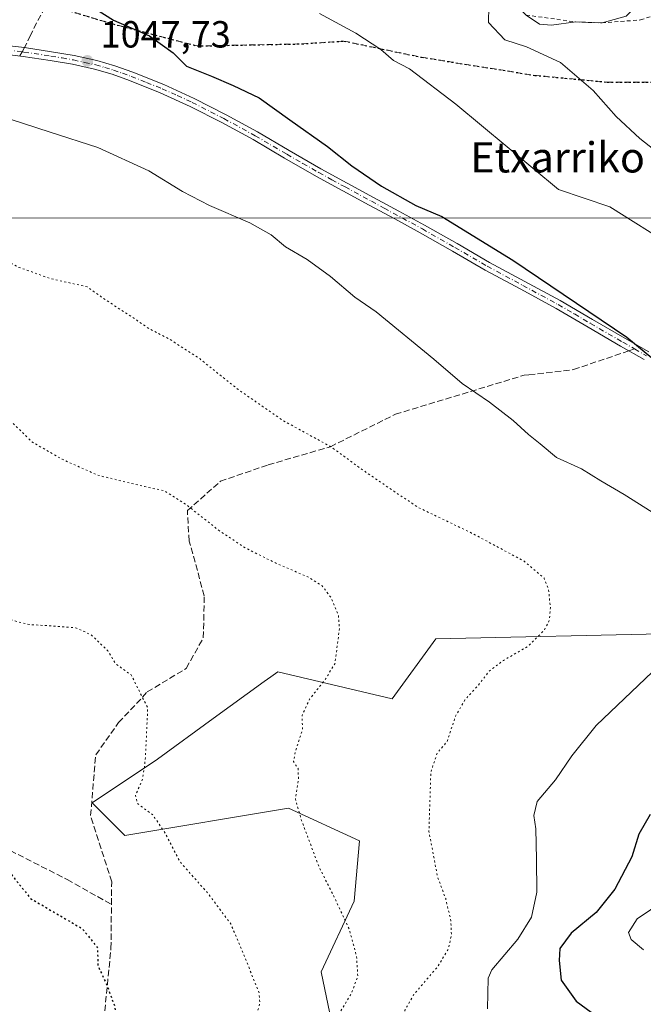
# Model space of a CAD drawing. Units: metres. Extents: x 576568 to 580016, y 4745042 to 4747404.
# Drawn here: x 576882 to 577048, y 4746580 to 4746841 of the extents above; entities that cross this region are included whole.
import ezdxf
from ezdxf.enums import TextEntityAlignment as Align

# ---------------------------------------------------------------- set-up
doc = ezdxf.new("R2010")
doc.units = ezdxf.units.M
doc.header["$MEASUREMENT"] = 0
for name, pattern in [('DGN Style 2', [1.6480167562047852, 0.988810053722871, -0.6592067024819142]), ('DGN Style 3', [2.307223458686699, 1.648016756204785, -0.6592067024819142]), ('DGN Style 4', [2.6384748266838614, 1.318413404963828, -0.6592067024819142, 0.001648016756204785, -0.6592067024819142]), ('DGN Style 5', [1.1536117293433497, 0.4944050268614355, -0.6592067024819142])]:
    doc.linetypes.add(name, pattern=pattern)
for name, color, linetype, lineweight in [('Arbolado forestal CxS', 92, 'Continuous', 0), ('Curva de nivel maestra', 30, 'Continuous', 30), ('Curva de nivel maestra depresión', 30, 'DGN Style 5', 30), ('Curva de nivel normal', 30, 'Continuous', 0), ('Curva de nivel normal depresión', 30, 'DGN Style 5', 0), ('Escarpado lineal', 30, 'DGN Style 2', 0), ('Pastizal CxS', 92, 'Continuous', 0), ('Pista no pavimentada Cxs', 111, 'Continuous', 0), ('Pista no pavimentada eje', 91, 'DGN Style 4', 0), ('Prado CxS', 92, 'Continuous', 0), ('Punto de cota en terreno', 7, 'Continuous', 0), ('Roquedo CxS', 135, 'Continuous', 0), ('Ruta', 7, 'DGN Style 5', 30), ('Rótulo de punto de cota en terreno', 7, 'Continuous', 0), ('Senda', 7, 'DGN Style 3', 0), ('Senda no paivmentada conexión', 7, 'DGN Style 3', 0), ('Texto cartográfico', 7, 'Continuous', 0)]:
    doc.layers.add(name, color=color, linetype=linetype, lineweight=lineweight)
doc.styles.add('Style-Arial', font='txt')

# ---------------------------------------------------------------- blocks, each defined once
blk = doc.blocks.new('*U13')
at = {"layer": 'Arbolado forestal CxS', "color": 92, "linetype": 'Continuous', "lineweight": 0}
blk.add_polyline3d([(576969.5982999997, 4746553.935699999, 1035.1878), (576962.3733000001, 4746588.6215, 1032.720300000001), (576971.0450999998, 4746607.409399999, 1035.447), (576972.4907000001, 4746623.307600001, 1036.6875), (576953.7028999999, 4746631.978800001, 1034.264299999996), (576910.3457000004, 4746624.753500001, 1028.646500000003), (576901.6754999999, 4746633.4255, 1027.687300000005), (576919.0181, 4746644.9871, 1030.121700000003), (576933.7522999998, 4746655.702099999, 1031.729399999997), (576947.2137000002, 4746665.4913, 1033.040500000003), (576948.9707000004, 4746666.769200001, 1033.179600000003), (576950.8135000002, 4746668.109300001, 1033.301999999996), (576981.1621000003, 4746660.882900001, 1037.082500000004), (576992.7244999995, 4746676.780300001, 1037.119200000001), (577056.3126999997, 4746678.224099999, 1043.659599999999)], dxfattribs=at)
blk = doc.blocks.new('5PATER')
at = {"layer": 'Prado CxS', "linetype": 'Continuous', "lineweight": 0}
h = blk.add_hatch(color=51, dxfattribs=at)
edge = h.paths.add_edge_path()
edge.add_ellipse((0, 0), major_axis=(-0.1095731443231308, -0.1110710700762829), ratio=0.9994222409660322, start_angle=0, end_angle=360)

msp = doc.modelspace()

# ---------------------------------------------------------------- linework, layer by layer
at = {"layer": 'Arbolado forestal CxS', "color": 92, "linetype": 'Continuous', "lineweight": 0}
msp.add_polyline3d([(576969.5982999997, 4746553.935699999, 1035.1878), (576962.3733000001, 4746588.6215, 1032.720300000001), (576971.0450999998, 4746607.409399999, 1035.447), (576972.4907000001, 4746623.307600001, 1036.6875), (576953.7028999999, 4746631.978800001, 1034.264299999996), (576910.3457000004, 4746624.753500001, 1028.646500000003), (576901.6754999999, 4746633.4255, 1027.687300000005), (576919.0181, 4746644.9871, 1030.121700000003), (576933.7522999998, 4746655.702099999, 1031.729399999997), (576947.2137000002, 4746665.4913, 1033.040500000003), (576948.9707000004, 4746666.769200001, 1033.179600000003), (576950.8135000002, 4746668.109300001, 1033.301999999996), (576981.1621000003, 4746660.882900001, 1037.082500000004), (576992.7244999995, 4746676.780300001, 1037.119200000001), (577056.3126999997, 4746678.224099999, 1043.659599999999)], dxfattribs=at)
at = {"layer": 'Curva de nivel maestra', "color": 30, "linetype": 'Continuous', "lineweight": 30, "elevation": 1050, "flags": 128}
for points in [[(576902.5999999996, 4746843.620100001), (576907.3399999999, 4746840.5701), (576916.8700000001, 4746836.450099999), (576923.1500000004, 4746831.960100001), (576926.6699999999, 4746828.390100001), (576933.2800000003, 4746825.770099999), (576939.0700000003, 4746823.2501), (576945.9299999997, 4746820.0101), (576953.9900000002, 4746814.1801), (576964.0099999999, 4746807.130100001), (576970.4500000002, 4746802.040100001), (576978.2800000003, 4746796.620100001), (576987.4299999997, 4746791.5101), (576994.29, 4746788.5801), (577013.1100000005, 4746777.0701), (577043.2800000003, 4746756.6501), (577052.4400000004, 4746749.0801)], [(577049.4600000001, 4746630.270099999), (577046.4500000002, 4746625.110099999), (577044.5499999998, 4746619.0601), (577040.1100000005, 4746610.520099999), (577035.1299999999, 4746604.380100001), (577028.5499999998, 4746598.860099999), (577025.5599999996, 4746594.8101), (577025.3899999997, 4746591.6601), (577025.9000000004, 4746586.4801), (577029.8499999996, 4746580.9001), (577035.1299999999, 4746577.020099999)]]:
    msp.add_lwpolyline(points, dxfattribs=at)
at = {"layer": 'Curva de nivel maestra depresión', "color": 30, "linetype": 'DGN Style 5', "lineweight": 30, "elevation": 1025, "flags": 128}
msp.add_lwpolyline([(576899.8799999999, 4746354.450099999), (576888.8899999997, 4746344.9301), (576879.2100000001, 4746337.770099999), (576871.2100000001, 4746334.6601), (576855.54, 4746331.460100001), (576843.6200000001, 4746331.0001), (576832.2300000004, 4746334.0101), (576819.0599999996, 4746340.470100001), (576804.6200000001, 4746347.940099999), (576788.5899999999, 4746359.460100001), (576768.6299999999, 4746376.1801), (576753.5, 4746387.1601), (576744.6500000004, 4746395.780099999), (576740.6500000004, 4746402.880100001), (576736.3799999999, 4746410.840100001), (576732.8899999997, 4746418.880100001), (576731.2000000002, 4746426.1801), (576729.8799999999, 4746436.520099999), (576727.29, 4746451.270099999), (576726.0999999996, 4746459.350099999), (576724.7100000001, 4746466.450099999), (576724.4400000004, 4746473.350099999), (576723.1399999997, 4746480.120100001), (576722.4199999999, 4746488.120100001), (576721.3099999996, 4746492.640100001), (576719.54, 4746496.210100001), (576719.5499999998, 4746499.100099999), (576721.0700000003, 4746504.1501), (576722.9000000004, 4746511.7501), (576727.0599999996, 4746522.5601), (576728.79, 4746528.960100001), (576729.8600000005, 4746533.140100001), (576730.5599999996, 4746538.7601), (576730.0999999996, 4746542.670100001), (576728.4800000004, 4746547.200099999), (576728.4299999997, 4746553.860099999), (576727.0599999996, 4746559.200099999), (576726.4299999997, 4746565.9001), (576727.75, 4746572.0001), (576727.9600000001, 4746581.380100001), (576726.8399999999, 4746586.800100001), (576725.2800000003, 4746590.100099999), (576722.7800000003, 4746598.450099999), (576721.8700000001, 4746605.950099999), (576723.2699999996, 4746612.020099999), (576725.1299999999, 4746615.8301), (576725.8700000001, 4746618.4301), (576726.0700000003, 4746620.520099999), (576727.6299999999, 4746622.520099999), (576727.4199999999, 4746624.470100001), (576724.4800000004, 4746626.520099999), (576722.7300000004, 4746629.630100001), (576720.9400000004, 4746632.7301), (576722.3600000005, 4746635.9901), (576722.2599999999, 4746637.470100001), (576719.1500000004, 4746638.780099999), (576713.2800000003, 4746638.9901), (576709.9199999999, 4746638.350099999), (576709.25, 4746638.780099999), (576708.6799999997, 4746639.780099999), (576703.8099999996, 4746638.4301), (576699.5199999996, 4746637.470100001), (576698.1399999997, 4746636.030099999), (576698.7199999997, 4746634.790100001), (576698.1399999997, 4746633.7601), (576691.5999999996, 4746629.190099999), (576687.3600000005, 4746625.7401), (576680.7100000001, 4746619.7501), (576676.7199999997, 4746613.530099999), (576673.9000000004, 4746609.7401), (576663.7599999999, 4746604.860099999), (576652.0499999998, 4746601.370100001), (576641.8099999996, 4746598.270099999), (576634.6699999999, 4746597.960100001), (576628.2199999997, 4746599.5001), (576625.8799999999, 4746600.5001), (576625.1100000005, 4746601.7301), (576625.3099999996, 4746603.9101), (576627.5, 4746607.9901), (576627.7800000003, 4746610.860099999), (576626.4500000002, 4746614.520099999), (576627.5499999998, 4746618.520099999), (576627.6299999999, 4746622.6601), (576628.3099999996, 4746627.0701), (576628.2400000002, 4746630.6601), (576629.6299999999, 4746634.6801), (576630.54, 4746639.4901), (576632.7800000003, 4746644.120100001), (576632.7400000002, 4746647.7401), (576631.9100000003, 4746653.1801), (576628.9299999997, 4746658.3301), (576628.4199999999, 4746662.520099999), (576626.25, 4746666.190099999), (576624.8600000005, 4746668.690099999), (576623.2800000003, 4746671.190099999), (576623.5599999996, 4746672.840100001), (576627.3899999997, 4746675.5001), (576636.7100000001, 4746678.6501), (576655.25, 4746680.860099999), (576668.1100000005, 4746679.5601), (576672.79, 4746677.1501), (576674.4299999997, 4746675.050100001), (576681.4600000001, 4746664.6601), (576684.1200000001, 4746663.700099999), (576687.5199999996, 4746661.540100001), (576689.4699999997, 4746658.360099999), (576689.6200000001, 4746656.2401), (576694.3099999996, 4746654.7401), (576697.2999999998, 4746652.690099999), (576697.4900000002, 4746650.700099999), (576698.3300000001, 4746649.420100001), (576700.7100000001, 4746647.840100001), (576702.4400000004, 4746646.520099999), (576706.0800000001, 4746645.540100001), (576710.6200000001, 4746645.7301), (576713.6100000005, 4746646.350099999), (576715.5599999996, 4746646.210100001), (576719.3099999996, 4746647.3301), (576723.4500000002, 4746647.1501), (576726.0300000003, 4746647.440099999), (576728.4600000001, 4746649.290100001), (576727.5, 4746649.9001), (576729.9199999999, 4746651.9801), (576731.3600000005, 4746650.2501), (576733.5, 4746650.200099999), (576734.4600000001, 4746652.940099999), (576736.79, 4746656.300100001), (576740.3700000001, 4746658.7501), (576745.9299999997, 4746659.5001), (576752.3600000005, 4746660.5101), (576758.9199999999, 4746660.6801), (576762.29, 4746659.790100001), (576766.6100000005, 4746658.2601), (576766.3799999999, 4746656.7601), (576767.7400000002, 4746656.130100001), (576768.7999999998, 4746656.7601), (576769.0999999996, 4746658.290100001), (576770.6799999997, 4746659.200099999), (576775.6799999997, 4746660.600099999), (576781.4100000003, 4746662.780099999), (576785.6100000005, 4746662.090100001), (576790.1900000004, 4746660.1501), (576793.4800000004, 4746655.2601), (576796.1799999997, 4746653.870100001), (576799.8899999997, 4746654.920100001), (576804.2199999997, 4746655.2301), (576809.2199999997, 4746654.600099999), (576812.2199999997, 4746653.640100001), (576816.5599999996, 4746653.590100001), (576824.0599999996, 4746654.3201), (576832.7100000001, 4746654.0601), (576840.4800000004, 4746654.950099999), (576846.4000000004, 4746654.4301), (576849.8300000001, 4746652.9101), (576852.1900000004, 4746650.4801), (576853.4600000001, 4746647.6601), (576855.54, 4746644.790100001), (576856, 4746642.200099999), (576855.8799999999, 4746638.850099999), (576858.1100000005, 4746636.190099999), (576858.79, 4746632.8201), (576859.8399999999, 4746630.610099999), (576862.6100000005, 4746629.5601), (576867.6399999997, 4746627.190099999), (576869.7599999999, 4746624.670100001), (576870.8300000001, 4746622.220100001), (576874.8600000005, 4746620.100099999), (576878.5899999999, 4746616.5601), (576885.4000000004, 4746608.0701), (576899.0700000003, 4746600.0801), (576903.1200000001, 4746595.050100001), (576903.1799999997, 4746590.350099999), (576905.6500000004, 4746584.950099999), (576907.6799999997, 4746579.420100001), (576908.1600000003, 4746575.800100001), (576909.6500000004, 4746569.5001), (576911.4199999999, 4746548.610099999), (576910.2599999999, 4746539.880100001), (576909.04, 4746536.200099999), (576908.1900000004, 4746532.860099999), (576907.3200000003, 4746528.200099999), (576907.9500000002, 4746516.540100001), (576910.0300000003, 4746510.440099999), (576911.5099999999, 4746505.790100001), (576914.7400000002, 4746500.530099999), (576921.54, 4746495.2401), (576926.0999999996, 4746489.600099999), (576930.4600000001, 4746481.120100001), (576933.8200000003, 4746473.6501), (576937.8799999999, 4746465.550100001), (576939.6900000004, 4746459.040100001), (576939.7400000002, 4746453.890100001), (576938.9199999999, 4746446.210100001), (576935.1500000004, 4746426.440099999), (576930.6900000004, 4746411.770099999), (576925.7999999998, 4746399.5801), (576919.7000000002, 4746384.940099999), (576912, 4746370.670100001), (576899.8799999999, 4746354.450099999)], dxfattribs=at)
at = {"layer": 'Curva de nivel normal', "color": 30, "linetype": 'Continuous', "lineweight": 0, "flags": 128}
for points, elevation in [([(577058.75, 4746799.779999999), (577046.7400000002, 4746809.279999999), (577040.4600000001, 4746815.100000001), (577034.3600000005, 4746821.939999999), (577025.7199999997, 4746829.380000001), (577016.7300000004, 4746833.550000001), (577010.9400000004, 4746835.390000001), (577006.6200000001, 4746839.930000001), (577006.75, 4746844.230000001), (577008.1394999997, 4746846.3507), (577008.4600000001, 4746846.84), (577009.9800000004, 4746847.449999999), (577012.3499999996, 4746846.020099999), (577016.5899999999, 4746841.940099999), (577020.1699999999, 4746839.480000001), (577023.2800000003, 4746839.27), (577029.7300000004, 4746840.110099999), (577036.7000000002, 4746839.860099999), (577043.0899999999, 4746841.65), (577046.1900000004, 4746844.67), (577047.6299999999, 4746848.220000001), (577050.0899999999, 4746850.359999999)], 1060), ([(577055.5999999996, 4746780.609999999), (577038.7999999998, 4746791.16), (577025.1600000003, 4746795.800000001), (576998.0199999996, 4746818.32), (576985.75, 4746827.710000001), (576981.4600000001, 4746829.939999999), (576978.0899999999, 4746832.800000001), (576971.4800000004, 4746837.180000001), (576961.9100000003, 4746842.390000001)], 1055), ([(577050.0099999999, 4746710.300000001), (577042.54, 4746715.050000001), (577036.4199999999, 4746718.630000001), (577031.2300000004, 4746721.810000001), (577024.6200000001, 4746724.84), (577020.3499999996, 4746728.41), (577017.25, 4746730.869999999), (577013.1799999997, 4746734.58), (577006.8799999999, 4746739.42), (576999.7100000001, 4746744.4), (576992.2000000002, 4746750.859999999), (576976.8899999997, 4746763.41), (576971.2800000003, 4746767.26), (576964.79, 4746772.76), (576958.6200000001, 4746777.189999999), (576952.8600000005, 4746780.539999999), (576949.0700000003, 4746783.77), (576943.4500000002, 4746786.970000001), (576932.7300000004, 4746791.5), (576925.5999999996, 4746795.230000001), (576916.7400000002, 4746800.699999999), (576903.1799999997, 4746806.869999999), (576890.5599999996, 4746810.9), (576879.9500000002, 4746814.4)], 1045), ([(577006.3899999997, 4746578.850000001), (577006.5800000001, 4746586.960000001), (577007.4900000002, 4746589.16), (577014.3899999997, 4746597.350000001), (577018.0199999996, 4746603.16), (577019.4800000004, 4746609.76), (577019.3899999997, 4746618.5), (577019.1699999999, 4746626.52), (577018.6500000004, 4746630.01), (577019.5700000003, 4746633.730000001), (577024.3899999997, 4746639.480000001), (577028.7100000001, 4746645.869999999), (577035.1900000004, 4746653.880000001), (577050.0499999998, 4746668.100000001)], 1045), ([(577047.6699999999, 4746594.470000001), (577044.4500000002, 4746597.189999999), (577043.7400000002, 4746599.029999999), (577046.0499999998, 4746602.689999999), (577053.0499999998, 4746607.449999999)], 1055)]:
    msp.add_lwpolyline(points, dxfattribs=dict(at, elevation=elevation))
at = {"layer": 'Curva de nivel normal depresión', "color": 30, "linetype": 'DGN Style 5', "lineweight": 0, "flags": 128}
for points, elevation in [([(576578.7878999999, 4746419.085100001), (576585.5800000001, 4746421.720000001), (576594.5, 4746424.49), (576600.54, 4746426.789999999), (576608.0599999996, 4746429.050000001), (576615.2800000003, 4746432.439999999), (576620.5800000001, 4746433.9), (576627.9100000003, 4746436.779999999), (576636.2400000002, 4746438.619999999), (576645.0099999999, 4746438.470000001), (576650.2300000004, 4746436.970000001), (576653.6799999997, 4746434.9), (576658.1600000003, 4746433.75), (576664.5700000003, 4746431.220000001), (576673.6100000005, 4746426.119999999), (576682.1399999997, 4746419.460000001), (576689.4400000004, 4746414.600000001), (576694.5599999996, 4746410.560000001), (576699.7800000003, 4746405.27), (576710.25, 4746395.560000001), (576715.6600000003, 4746389.430000001), (576717.1600000003, 4746385.27), (576718.6399999997, 4746376.949999999), (576722.1100000005, 4746369.730000001), (576725.8799999999, 4746365.949999999), (576730.8200000003, 4746362.640000001), (576734.9000000004, 4746358.890000001), (576743.6699999999, 4746350.390000001), (576758.0199999996, 4746333.890000001), (576770.9600000001, 4746321.720000001), (576779.7800000003, 4746315.970000001), (576786.8600000005, 4746312.82), (576793.25, 4746311.029999999), (576802.7400000002, 4746309.52), (576811.0800000001, 4746307.300000001), (576820.5199999996, 4746303.27), (576823.4800000004, 4746300.15), (576824.29, 4746295.680000001), (576823.7300000004, 4746292.279999999), (576824.6699999999, 4746288.730000001), (576830.1100000005, 4746287.300000001), (576836.6200000001, 4746287.470000001), (576844.5499999998, 4746287.109999999), (576848.4500000002, 4746285.800000001), (576852.6699999999, 4746282.66), (576855.4500000002, 4746281.65), (576861.3700000001, 4746282.109999999), (576872.8899999997, 4746285.039999999), (576882, 4746290.16), (576890.7100000001, 4746296.310000001), (576903.4900000002, 4746309.390000001), (576919.0499999998, 4746326.560000001), (576933.0499999998, 4746337.289999999), (576938.4299999997, 4746341.230000001), (576945.3799999999, 4746347.699999999), (576954.5099999999, 4746359.449999999), (576962.7999999998, 4746372.529999999), (576970.6799999997, 4746385.91), (576983.6699999999, 4746399.390000001), (576991.5800000001, 4746407.880000001), (576994.29, 4746412.550000001), (576995.5099999999, 4746416.880000001), (576998.8399999999, 4746424.550000001), (577006.4400000004, 4746438.960000001), (577010.5199999996, 4746450.199999999), (577014.9100000003, 4746463), (577016.4199999999, 4746470.74), (577017.8700000001, 4746476.59), (577019.6699999999, 4746483.369999999), (577023.6699999999, 4746492.539999999), (577027.3200000003, 4746498.050000001), (577029.8899999997, 4746501.01), (577031.8799999999, 4746504.58), (577031.4100000003, 4746506.75), (577028.0999999996, 4746509.449999999), (577023.5199999996, 4746514.310000001), (577018.7400000002, 4746518.65), (577017.3200000003, 4746521.189999999), (577017.2800000003, 4746525.33), (577018.0099999999, 4746528.4), (577017.4900000002, 4746530.859999999), (577013.4199999999, 4746536.680000001), (577009.9000000004, 4746539.230000001), (577006.7599999999, 4746543.92), (576996.2400000002, 4746556.27), (576986.2400000002, 4746565.119999999), (576984.6500000004, 4746566.800000001), (576984.1100000005, 4746569.199999999), (576984.7300000004, 4746574.220000001), (576984.5, 4746578.49), (576986.9199999999, 4746582.730000001), (576993.0499999998, 4746589.859999999), (576995.9500000002, 4746594.560000001), (576996.8099999996, 4746598.369999999), (576996.6799999997, 4746602.24), (576995.2999999998, 4746608.039999999), (576993.1399999997, 4746613.859999999), (576990.8600000005, 4746625.850000001), (576991.3700000001, 4746641.52), (576993.0199999996, 4746646.52), (576995.6799999997, 4746649.640000001), (576997.9100000003, 4746656.32), (577000.4100000003, 4746660.640000001), (577003.9199999999, 4746664.52), (577006.8200000003, 4746668.25), (577010.5999999996, 4746671.109999999), (577016.9299999997, 4746674.730000001), (577021.29, 4746678.939999999), (577022.7400000002, 4746681.66), (577023.04, 4746685.02), (577022.5300000003, 4746689.850000001), (577021.3399999999, 4746692.880000001), (577016.0599999996, 4746697.380000001), (577002.1799999997, 4746704.82), (576988.2000000002, 4746711.51), (576982.1699999999, 4746715.480000001), (576972.8600000005, 4746721.83), (576964.9800000004, 4746727.619999999), (576952.2599999999, 4746734.57), (576940.3499999996, 4746742.82), (576930.25, 4746750.890000001), (576922.2699999996, 4746756.08), (576916.8200000003, 4746758.890000001), (576912.6900000004, 4746761.699999999), (576905.1900000004, 4746766.58), (576900.3600000005, 4746769.99), (576890.3600000005, 4746772.25), (576885.9000000004, 4746773.9), (576882.2599999999, 4746775.15), (576878.8099999996, 4746777), (576865.6299999999, 4746781.699999999), (576847.6799999997, 4746785.84), (576841.1799999997, 4746787.130000001), (576837.4800000004, 4746788.76), (576831.1100000005, 4746791.730000001), (576820.8399999999, 4746797.779999999), (576813.0499999998, 4746802.02), (576806.4299999997, 4746806.119999999), (576802.2300000004, 4746808.529999999), (576798.2599999999, 4746811.529999999), (576788.2599999999, 4746817.869999999), (576774.79, 4746824.4), (576768.3399999999, 4746826.84), (576760.8799999999, 4746829.99), (576750.2199999997, 4746834.83), (576746.8399999999, 4746836.09), (576744.2100000001, 4746838.109999999), (576736.8499999996, 4746839.75), (576717.9000000004, 4746842.880000001), (576698.8300000001, 4746845.310000001), (576678.5, 4746849.76), (576666.3600000005, 4746851.060000001), (576658.75, 4746850.279999999), (576651.3700000001, 4746848.58), (576642.7699999996, 4746847.25), (576637.0199999996, 4746845.810000001), (576630.2000000002, 4746845.02), (576618.3099999996, 4746845.199999999), (576611.8700000001, 4746845.76), (576602.5999999996, 4746845.9), (576591.7800000003, 4746844.189999999), (576574.2100000001, 4746840.430000001), (576574.0856999997, 4746840.3968)], 1040), ([(576578.3649000004, 4746456.991900001), (576584.4800000004, 4746460.84), (576608.9600000001, 4746474.539999999), (576613.9500000002, 4746480.930000001), (576613.2800000003, 4746482.59), (576613.9199999999, 4746484.369999999), (576616.8200000003, 4746485.699999999), (576620.0800000001, 4746487.460000001), (576623.7699999996, 4746488.939999999), (576627.3499999996, 4746489.970000001), (576632.5700000003, 4746491.779999999), (576641.6600000003, 4746492.850000001), (576655.0599999996, 4746491.689999999), (576666.9699999997, 4746489.180000001), (576671.75, 4746486.640000001), (576671.7599999999, 4746484.480000001), (576669.8799999999, 4746482.15), (576670.0199999996, 4746478), (576673.79, 4746469.100000001), (576677.0800000001, 4746463.730000001), (576686.0499999998, 4746453.720000001), (576689.9600000001, 4746446.9), (576695.6500000004, 4746433.91), (576702.3200000003, 4746422.880000001), (576707.0999999996, 4746413.220000001), (576712.0700000003, 4746405.9), (576718.8700000001, 4746396.279999999), (576728.3700000001, 4746385.230000001), (576735.2599999999, 4746376.720000001), (576742.9000000004, 4746369.390000001), (576750.3300000001, 4746361.66), (576757.5099999999, 4746352.859999999), (576769.6799999997, 4746340.380000001), (576776.2999999998, 4746332.970000001), (576785.5199999996, 4746324.960000001), (576795.5, 4746319.57), (576802.9000000004, 4746316.680000001), (576808.9199999999, 4746313.810000001), (576824.25, 4746308.130000001), (576834.9199999999, 4746303.16), (576839.3399999999, 4746300.359999999), (576842.9000000004, 4746297.890000001), (576850.8099999996, 4746295.02), (576856.0800000001, 4746294.630000001), (576860.7000000002, 4746296.189999999), (576864.5, 4746296.970000001), (576869.2400000002, 4746298.199999999), (576872.5499999998, 4746299.17), (576877.5499999998, 4746302.16), (576882.4100000003, 4746304.460000001), (576888.6600000003, 4746308.609999999), (576894.7400000002, 4746313.99), (576903.2999999998, 4746320.52), (576910.8799999999, 4746325.76), (576920.6600000003, 4746334.730000001), (576933.04, 4746349.42), (576941.4199999999, 4746361.26), (576947.5700000003, 4746372.779999999), (576954.9699999997, 4746384.369999999), (576959.2300000004, 4746392.07), (576961.9199999999, 4746398.480000001), (576964.9600000001, 4746404.220000001), (576968.8499999996, 4746410.039999999), (576976.9400000004, 4746420.640000001), (576982.3399999999, 4746429.230000001), (576985.3700000001, 4746436.91), (576987.3499999996, 4746445.460000001), (576989.4100000003, 4746453.100000001), (576990.7000000002, 4746461.680000001), (576991.3300000001, 4746468.789999999), (576993.5800000001, 4746479.02), (576995.6500000004, 4746485.689999999), (577000.7100000001, 4746494.140000001), (577002.1399999997, 4746498.359999999), (577001.0899999999, 4746500.539999999), (576997.9600000001, 4746502.869999999), (576994.6699999999, 4746506.869999999), (576989.2599999999, 4746512.16), (576984.54, 4746519.75), (576977.1699999999, 4746537.83), (576972.4800000004, 4746547.140000001), (576968.0199999996, 4746552.560000001), (576965.2800000003, 4746558.5), (576965.3799999999, 4746564.199999999), (576964.75, 4746568.199999999), (576963.8399999999, 4746570.52), (576965.0599999996, 4746574.17), (576970.2999999998, 4746582.91), (576972.0199999996, 4746587.41), (576971.7199999997, 4746592.680000001), (576969.8200000003, 4746599.800000001), (576965.5899999999, 4746608.859999999), (576961.7199999997, 4746616.51), (576957.1399999997, 4746628.75), (576955.5099999999, 4746634.359999999), (576956.3399999999, 4746639.710000001), (576956.2000000002, 4746642.52), (576954.9800000004, 4746644.32), (576955.5300000003, 4746646.99), (576957.3799999999, 4746652.699999999), (576957.2999999998, 4746656.52), (576959.2599999999, 4746660.84), (576963.3399999999, 4746665.970000001), (576965.9800000004, 4746670.230000001), (576967.1799999997, 4746679.57), (576966.8700000001, 4746683.08), (576965.0800000001, 4746687.51), (576962.5599999996, 4746690.880000001), (576958.7999999998, 4746693.180000001), (576950.2400000002, 4746696.890000001), (576942.2599999999, 4746700.869999999), (576935.5099999999, 4746705.310000001), (576926.8700000001, 4746712.119999999), (576920.7100000001, 4746716.02), (576915.5700000003, 4746717.109999999), (576903.1799999997, 4746720.119999999), (576893.7100000001, 4746724.359999999), (576885.7199999997, 4746728.960000001), (576878.5, 4746736.07), (576872.6600000003, 4746741.32), (576869.6799999997, 4746743.140000001), (576866.2300000004, 4746745.74), (576863.4900000002, 4746748.32), (576859.9500000002, 4746750.449999999), (576854.5800000001, 4746752.350000001), (576844.6500000004, 4746754.9), (576836.3700000001, 4746758.33), (576828.0999999996, 4746761.16), (576813.3499999996, 4746767.17), (576792.8399999999, 4746776.51), (576779.6600000003, 4746784.92), (576777.6399999997, 4746787.800000001), (576777.8600000005, 4746790.5), (576780.2300000004, 4746794.720000001), (576782.4500000002, 4746799.359999999), (576781.5599999996, 4746801.33), (576779.0599999996, 4746801.390000001), (576775.7400000002, 4746799.859999999), (576771, 4746796.710000001), (576764.1600000003, 4746794.460000001), (576756.8099999996, 4746794.859999999), (576750.8399999999, 4746796.5), (576737.04, 4746799.640000001), (576725.9000000004, 4746802.980000001), (576718.2100000001, 4746804.51), (576703.6100000005, 4746804.730000001), (576692.2300000004, 4746805.100000001), (576679.9000000004, 4746805.76), (576673.2300000004, 4746806.560000001), (576666.6900000004, 4746806.779999999), (576662.7199999997, 4746807.01), (576659.3600000005, 4746806.67), (576654.0599999996, 4746806.52), (576647.4600000001, 4746805.430000001), (576636.54, 4746804.050000001), (576628.8600000005, 4746802.5), (576625.2400000002, 4746802.51), (576617.2199999997, 4746802.220000001), (576598.8399999999, 4746800.380000001), (576574.5658999998, 4746797.374100001)], 1035), ([(576575.1107000001, 4746748.561799999), (576588.0199999996, 4746750.930000001), (576602.0199999996, 4746754.109999999), (576614.3600000005, 4746754.66), (576620.2400000002, 4746757), (576627.2599999999, 4746758.460000001), (576664.5199999996, 4746758.01), (576691.2199999997, 4746762.850000001), (576708.4699999997, 4746764.100000001), (576717.9000000004, 4746762.92), (576727.1299999999, 4746756.4), (576736.9600000001, 4746750.92), (576744.8099999996, 4746748.380000001), (576749.4500000002, 4746748.130000001), (576751.9100000003, 4746747.09), (576755.1200000001, 4746745.99), (576764.2800000003, 4746742.359999999), (576780.6799999997, 4746736.76), (576795.8499999996, 4746729.4), (576802.75, 4746726.25), (576808.6900000004, 4746723.850000001), (576816.8899999997, 4746723.42), (576821.6600000003, 4746724.619999999), (576824.2100000001, 4746727.100000001), (576825.1799999997, 4746731.52), (576825.2100000001, 4746734.52), (576826.1799999997, 4746736.960000001), (576828.7699999996, 4746738.680000001), (576832.2400000002, 4746737.949999999), (576833.7699999996, 4746734.84), (576832.5999999996, 4746732.430000001), (576829.9000000004, 4746729.189999999), (576829.0800000001, 4746723.430000001), (576830.3499999996, 4746717.100000001), (576833.1500000004, 4746710.32), (576834.8300000001, 4746705.92), (576839.1399999997, 4746700.77), (576842.2800000003, 4746696.25), (576849.0999999996, 4746688.07), (576852.8200000003, 4746686.9), (576857.7699999996, 4746685.480000001), (576862.9900000002, 4746684.92), (576875.8700000001, 4746682.930000001), (576885.0199999996, 4746680.58), (576891.7599999999, 4746680.189999999), (576897.3700000001, 4746679.730000001), (576901.4199999999, 4746677.880000001), (576905.8399999999, 4746673.619999999), (576907.9199999999, 4746670.189999999), (576912.04, 4746667.24), (576916.4000000004, 4746658.52), (576915.8200000003, 4746645.83), (576915.5, 4746642.5), (576915, 4746639.619999999), (576913.1299999999, 4746635.300000001), (576913.7000000002, 4746633.189999999), (576917.7400000002, 4746630.230000001), (576921.0800000001, 4746625.27), (576924.8899999997, 4746617.84), (576932.2800000003, 4746609.51), (576938.3799999999, 4746601.369999999), (576942.1900000004, 4746592.32), (576945.8799999999, 4746583.100000001), (576946.1100000005, 4746580.5), (576944.75, 4746575.210000001), (576941, 4746566.230000001), (576940.7199999997, 4746562.34), (576942.1900000004, 4746559.42), (576941.4500000002, 4746556.350000001), (576937.0899999999, 4746550.960000001), (576934.8899999997, 4746547.02), (576934.9299999997, 4746545.539999999), (576936.3600000005, 4746544.890000001), (576939.75, 4746542.880000001), (576942.8700000001, 4746536.789999999), (576944.8600000005, 4746532.65), (576946.75, 4746526.949999999), (576947.9600000001, 4746521.100000001), (576952.0300000003, 4746511.17), (576960.9800000004, 4746498.859999999), (576966.7199999997, 4746485.52), (576967.3899999997, 4746482), (576967.2300000004, 4746475.09), (576965.4000000004, 4746462.15), (576965.2599999999, 4746453.42), (576964.0800000001, 4746443.850000001), (576962.3300000001, 4746438.550000001), (576959.8600000005, 4746433.550000001), (576956.2300000004, 4746422.880000001), (576947.9699999997, 4746404.880000001), (576939.2400000002, 4746387.550000001), (576934.3300000001, 4746375.880000001), (576928.2000000002, 4746365.5), (576916.0300000003, 4746348.630000001), (576908.8700000001, 4746340.039999999), (576902.2100000001, 4746333.52), (576890.8799999999, 4746325.52), (576879.5499999998, 4746319.25), (576875.8799999999, 4746316.75), (576873.5499999998, 4746315.75), (576870.1100000005, 4746315.15), (576866.8899999997, 4746314.029999999), (576861.2199999997, 4746312.560000001), (576851.6399999997, 4746309.619999999), (576846.2699999996, 4746308.470000001), (576843.0800000001, 4746308.730000001), (576838.4100000003, 4746310.430000001), (576833.9199999999, 4746312.600000001), (576823.9900000002, 4746316.779999999), (576811.0800000001, 4746324.230000001), (576792.1600000003, 4746337.289999999), (576780.8099999996, 4746345.890000001), (576772.79, 4746353.890000001), (576755.9100000003, 4746372.449999999), (576740.6799999997, 4746385.119999999), (576731.8399999999, 4746392.970000001), (576725.7699999996, 4746401.51), (576722.8399999999, 4746407.550000001), (576719.54, 4746417.24), (576714.5999999996, 4746431.560000001), (576711.2800000003, 4746448.210000001), (576708.3399999999, 4746457.77), (576705.9699999997, 4746462.810000001), (576704.3300000001, 4746468.189999999), (576703, 4746472.210000001), (576703.1399999997, 4746474.680000001), (576704.5800000001, 4746477.430000001), (576705.2800000003, 4746480.42), (576704.1900000004, 4746482.869999999), (576702.0899999999, 4746485.439999999), (576699.8200000003, 4746490.58), (576697.9800000004, 4746496.210000001), (576694.7800000003, 4746500.210000001), (576692.0099999999, 4746502.539999999), (576692.0800000001, 4746505.039999999), (576694.7000000002, 4746509.850000001), (576697.5800000001, 4746516.24), (576701.6900000004, 4746522.01), (576704.8799999999, 4746527.730000001), (576705.7699999996, 4746530.529999999), (576705.9199999999, 4746533.529999999), (576707.0199999996, 4746539.980000001), (576705.7199999997, 4746545.32), (576700.9199999999, 4746550.5), (576697.2000000002, 4746555.07), (576694.25, 4746557.350000001), (576688.1900000004, 4746559.680000001), (576675.6799999997, 4746563.109999999), (576665.8600000005, 4746565.100000001), (576661.4699999997, 4746565.9), (576656.0199999996, 4746565.66), (576644.8600000005, 4746565.779999999), (576628.5899999999, 4746562.470000001), (576616.8499999996, 4746558.529999999), (576598.7199999997, 4746548.960000001), (576584.4699999997, 4746542.220000001), (576577.4549000004, 4746538.5197)], 1030)]:
    msp.add_lwpolyline(points, dxfattribs=dict(at, elevation=elevation))
at = {"layer": 'Escarpado lineal', "color": 30, "linetype": 'DGN Style 2', "lineweight": 0}
msp.add_polyline3d([(576911.7699999996, 4746866.470100001, 1045.0628), (576918.6387999998, 4746865.897100001, 1048.793600000005), (576920.7599999999, 4746865.720100001, 1049.692200000005), (576926.4000000004, 4746864.600099999, 1051.112200000003), (576933.9199999999, 4746863.670100001, 1051.850399999996), (576938.7599999999, 4746860.0601, 1053.256599999993), (576948.5164999999, 4746859.0296, 1051.281300000002), (576958.9100000003, 4746858.300100001, 1049.085300000006), (576963.3727000002, 4746856.630200001, 1050.643100000001), (576969.5999999996, 4746854.300100001, 1052.775099999999), (576975.7137000002, 4746850.521500001, 1053.215899999996), (576986.8224, 4746849.3665, 1051.372399999993), (576992.2699999996, 4746848.800100001, 1052.079299999998), (576997.4715999998, 4746846.1315, 1053.696800000005), (577004.2000000002, 4746846.6601, 1053.617499999993), (577008.1394999997, 4746846.3507, 1056.820099999997), (577012.3499999996, 4746846.020099999, 1059.5092), (577016.5899999999, 4746841.940099999, 1059.670499999993), (577029.7300000004, 4746840.110099999, 1057.797800000001), (577036.7000000002, 4746839.860099999, 1057.871299999999), (577046.9289999995, 4746840.642000001, 1059.768700000001), (577049.8600000005, 4746841.610099999, 1061.626999999993)], dxfattribs=at)
at = {"layer": 'Pastizal CxS', "color": 92, "linetype": 'Continuous', "lineweight": 0}
for points in [[(576577.3196, 4746550.649599999, 1028.496400000004), (576574.6722999997, 4746787.843499999, 1034.054699999993), (576603.7143000001, 4746793.427300001, 1034.284799999994), (576648.1003000002, 4746794.371099999, 1033.861999999994), (576656.2028999999, 4746794.5437, 1033.808199999999), (576663.2401000002, 4746794.693299999, 1033.775099999999), (576671.6370999999, 4746794.871900001, 1033.805099999998), (576716.4367000004, 4746794.871099999, 1033.676000000007), (576742.4495000001, 4746789.0897, 1033.708100000004), (576769.9071000004, 4746774.6373, 1033.174299999999), (576879.0906999996, 4746788.1821, 1041.760500000004), (577065.9967, 4746788.238299999, 1058.168099999995)], [(576574.6722999997, 4746787.843499999, 1034.054699999993), (576603.7143000001, 4746793.427300001, 1034.284799999994), (576648.1003000002, 4746794.371099999, 1033.861999999994), (576656.2028999999, 4746794.5437, 1033.808199999999), (576663.2401000002, 4746794.693299999, 1033.775099999999), (576671.6370999999, 4746794.871900001, 1033.805099999998), (576716.4367000004, 4746794.871099999, 1033.676000000007), (576742.4495000001, 4746789.0897, 1033.708100000004), (576769.9071000004, 4746774.6373, 1033.174299999999), (576879.0906999996, 4746788.1821, 1041.760500000004), (577065.9967, 4746788.238299999, 1058.168099999995)], [(577056.3126999997, 4746678.224099999, 1043.659599999999), (576992.7244999995, 4746676.780300001, 1037.119200000001), (576981.1621000003, 4746660.882900001, 1037.082500000004), (576950.8135000002, 4746668.109300001, 1033.301999999996), (576948.9707000004, 4746666.769200001, 1033.179600000003), (576947.2137000002, 4746665.4913, 1033.040500000003), (576933.7522999998, 4746655.702099999, 1031.729399999997), (576919.0181, 4746644.9871, 1030.121700000003), (576901.6754999999, 4746633.4255, 1027.687300000005), (576910.3457000004, 4746624.753500001, 1028.646500000003), (576953.7028999999, 4746631.978800001, 1034.264299999996), (576972.4907000001, 4746623.307600001, 1036.6875), (576971.0450999998, 4746607.409399999, 1035.447), (576962.3733000001, 4746588.6215, 1032.720300000001), (576969.5982999997, 4746553.935699999, 1035.1878)], [(576969.5982999997, 4746553.935699999, 1035.1878), (576962.3733000001, 4746588.6215, 1032.720300000001), (576971.0450999998, 4746607.409399999, 1035.447), (576972.4907000001, 4746623.307600001, 1036.6875), (576953.7028999999, 4746631.978800001, 1034.264299999996), (576910.3457000004, 4746624.753500001, 1028.646500000003), (576901.6754999999, 4746633.4255, 1027.687300000005), (576919.0181, 4746644.9871, 1030.121700000003), (576933.7522999998, 4746655.702099999, 1031.729399999997), (576947.2137000002, 4746665.4913, 1033.040500000003), (576948.9707000004, 4746666.769200001, 1033.179600000003), (576950.8135000002, 4746668.109300001, 1033.301999999996), (576981.1621000003, 4746660.882900001, 1037.082500000004), (576992.7244999995, 4746676.780300001, 1037.119200000001), (577056.3126999997, 4746678.224099999, 1043.659599999999)]]:
    msp.add_polyline3d(points, dxfattribs=at)
at = {"layer": 'Pista no pavimentada Cxs', "color": 111, "linetype": 'Continuous', "lineweight": 0}
for points in [[(576876.5301000001, 4746834.1601, 1047.127999999997), (576883.7500999998, 4746833.3101, 1047.393200000006), (576890.9401000004, 4746832.2401, 1047.697499999995), (576896.9600999998, 4746831.200099999, 1047.965500000006), (576902.9301000005, 4746829.890100001, 1048.180500000002), (576907.7200999996, 4746828.4801, 1048.160600000003), (576912.4301000005, 4746826.780099999, 1048.205300000001), (576920.6501000002, 4746823.520099999, 1048.399099999995), (576928.6901000004, 4746819.880100001, 1048.556599999996), (576937.1401000004, 4746815.550100001, 1048.661699999997), (576945.4600999998, 4746810.9901, 1048.823600000003), (576953.8300999999, 4746806.090100001, 1048.949800000002), (576962.2401000002, 4746801.2601, 1049.396399999998), (576969.2001, 4746797.470100001, 1050.401199999993), (576976.1700999998, 4746793.6801, 1049.564100000003), (576982.9301000005, 4746790.020099999, 1049.406099999993), (576989.6901000004, 4746786.350099999, 1049.261799999993), (576998.3000999996, 4746781.4301, 1049.223899999997), (577006.8800999997, 4746776.460100001, 1049.285000000003), (577016.2701000003, 4746771.4001, 1049.414499999999), (577025.6601, 4746766.3301, 1049.769700000005), (577034.2100999998, 4746761.350099999, 1049.7886), (577042.7701000003, 4746756.360099999, 1049.959499999997), (577049.0601000004, 4746752.7601, 1050.130499999999)], [(576876.5301000001, 4746834.1601, 1047.127999999997), (576883.7500999998, 4746833.3101, 1047.393200000006), (576890.9401000004, 4746832.2401, 1047.697499999995), (576896.9600999998, 4746831.200099999, 1047.965500000006), (576902.9301000005, 4746829.890100001, 1048.180500000002), (576907.7200999996, 4746828.4801, 1048.160600000003), (576912.4301000005, 4746826.780099999, 1048.205300000001), (576920.6501000002, 4746823.520099999, 1048.399099999995), (576928.6901000004, 4746819.880100001, 1048.556599999996), (576937.1401000004, 4746815.550100001, 1048.661699999997), (576945.4600999998, 4746810.9901, 1048.823600000003), (576953.8300999999, 4746806.090100001, 1048.949800000002), (576962.2401000002, 4746801.2601, 1049.396399999998), (576969.2001, 4746797.470100001, 1050.401199999993), (576976.1700999998, 4746793.6801, 1049.564100000003), (576982.9301000005, 4746790.020099999, 1049.406099999993), (576989.6901000004, 4746786.350099999, 1049.261799999993), (576998.3000999996, 4746781.4301, 1049.223899999997), (577006.8800999997, 4746776.460100001, 1049.285000000003), (577016.2701000003, 4746771.4001, 1049.414499999999), (577025.6601, 4746766.3301, 1049.769700000005), (577034.2100999998, 4746761.350099999, 1049.7886), (577042.7701000003, 4746756.360099999, 1049.959499999997), (577049.0601000004, 4746752.7601, 1050.130499999999)], [(577047.8901000004, 4746750.710100001, 1050.133700000006), (577041.5800999999, 4746754.3101, 1049.701300000001), (577033.0201000003, 4746759.300100001, 1049.499100000001), (577024.5500999996, 4746764.270099999, 1049.653200000001), (577015.1601, 4746769.340100001, 1049.156700000007), (577005.7401000002, 4746774.420100001, 1048.976899999994), (576997.1300999997, 4746779.4101, 1048.909899999999), (576988.5500999996, 4746784.3101, 1048.916100000002), (576981.8201000001, 4746787.960100001, 1048.931200000006), (576975.0601000004, 4746791.630100001, 1049.244099999996), (576961.1001000004, 4746799.220100001, 1049.453500000003), (576952.6601, 4746804.0601, 1048.590299999996), (576944.3101000004, 4746808.950099999, 1048.479600000006), (576936.0401, 4746813.4801, 1048.318700000003), (576927.6700999998, 4746817.770099999, 1048.179699999993), (576919.7401000002, 4746821.370100001, 1047.9908), (576911.6001000004, 4746824.590100001, 1047.880099999995), (576907.0000999998, 4746826.2601, 1047.842799999999), (576902.3501000004, 4746827.620100001, 1047.952699999994), (576896.5100999996, 4746828.9101, 1047.736799999999), (576890.5701000001, 4746829.9301, 1047.443700000003), (576883.4401000004, 4746830.9901, 1047.1486), (576876.3101000004, 4746831.8301, 1046.925099999993)], [(577047.8901000004, 4746750.710100001, 1050.133700000006), (577041.5800999999, 4746754.3101, 1049.701300000001), (577033.0201000003, 4746759.300100001, 1049.499100000001), (577024.5500999996, 4746764.270099999, 1049.653200000001), (577015.1601, 4746769.340100001, 1049.156700000007), (577005.7401000002, 4746774.420100001, 1048.976899999994), (576997.1300999997, 4746779.4101, 1048.909899999999), (576988.5500999996, 4746784.3101, 1048.916100000002), (576981.8201000001, 4746787.960100001, 1048.931200000006), (576975.0601000004, 4746791.630100001, 1049.244099999996), (576961.1001000004, 4746799.220100001, 1049.453500000003), (576952.6601, 4746804.0601, 1048.590299999996), (576944.3101000004, 4746808.950099999, 1048.479600000006), (576936.0401, 4746813.4801, 1048.318700000003), (576927.6700999998, 4746817.770099999, 1048.179699999993), (576919.7401000002, 4746821.370100001, 1047.9908), (576911.6001000004, 4746824.590100001, 1047.880099999995), (576907.0000999998, 4746826.2601, 1047.842799999999), (576902.3501000004, 4746827.620100001, 1047.952699999994), (576896.5100999996, 4746828.9101, 1047.736799999999), (576890.5701000001, 4746829.9301, 1047.443700000003), (576883.4401000004, 4746830.9901, 1047.1486), (576876.3101000004, 4746831.8301, 1046.925099999993)]]:
    msp.add_polyline3d(points, dxfattribs=at)
at = {"layer": 'Pista no pavimentada eje', "color": 91, "linetype": 'DGN Style 4', "lineweight": 0}
for points in [[(576876.4200999998, 4746832.995100001, 1047.0291), (576883.2001, 4746832.1965, 1047.256299999994)], [(576883.2001, 4746832.1965, 1047.256299999994), (576883.5950999996, 4746832.1501, 1047.271999999997), (576890.7550999997, 4746831.085100001, 1047.570999999996), (576893.7251000004, 4746830.575099999, 1047.710900000006), (576896.7351000002, 4746830.0551, 1047.851599999995), (576899.6551000001, 4746829.4101, 1047.963900000002), (576902.6401000004, 4746828.755100001, 1048.066399999996), (576905.0351, 4746828.050100001, 1048.043900000004), (576907.3601000002, 4746827.370100001, 1047.991599999994), (576909.7150999998, 4746826.520099999, 1048.013900000005), (576912.0151000004, 4746825.6851, 1048.0429), (576916.0850999998, 4746824.075099999, 1048.117100000003), (576920.1951000001, 4746822.4451, 1048.168399999995), (576924.2150999998, 4746820.6251, 1048.271299999993), (576928.1801000005, 4746818.825099999, 1048.3658), (576936.5900999998, 4746814.515100001, 1048.491200000004), (576944.8850999996, 4746809.970100001, 1048.651100000003), (576953.2451, 4746805.075099999, 1048.769400000005), (576957.4501, 4746802.6601, 1048.816999999996), (576961.6700999998, 4746800.2401, 1049.4519), (576965.1651, 4746798.340100001, 1050.282800000001), (576968.6451000003, 4746796.4451, 1050.8554), (576975.6151000002, 4746792.655099999, 1049.455400000006), (576978.9951, 4746790.825099999, 1049.205100000006), (576989.1201, 4746785.3301, 1049.088499999998), (576997.7150999998, 4746780.420100001, 1049.067200000005), (577006.3101000004, 4746775.440099999, 1049.132599999997), (577015.7150999998, 4746770.370100001, 1049.286500000002), (577025.1051000003, 4746765.300100001, 1049.701400000005), (577029.3800999997, 4746762.8101, 1049.575100000002), (577033.6151000002, 4746760.325099999, 1049.639200000005), (577042.1750999996, 4746755.335100001, 1049.826499999996), (577045.3300999999, 4746753.5351, 1049.931299999997), (577048.4751000004, 4746751.735099999, 1050.093099999998)]]:
    msp.add_polyline3d(points, dxfattribs=at)
at = {"layer": 'Roquedo CxS', "color": 135, "linetype": 'Continuous', "lineweight": 0}
for points in [[(577065.9967, 4746788.238299999, 1058.168099999995), (576879.0906999996, 4746788.1821, 1041.760500000004), (576769.9071000004, 4746774.6373, 1033.174299999999), (576742.4495000001, 4746789.0897, 1033.708100000004), (576716.4367000004, 4746794.871099999, 1033.676000000007), (576671.6370999999, 4746794.871900001, 1033.805099999998), (576663.2401000002, 4746794.693299999, 1033.775099999999), (576656.2028999999, 4746794.5437, 1033.808199999999), (576648.1003000002, 4746794.371099999, 1033.861999999994), (576603.7143000001, 4746793.427300001, 1034.284799999994), (576574.6722999997, 4746787.843499999, 1034.054699999993), (576573.6756999996, 4746877.134199999, 1047.298899999995)], [(576574.6722999997, 4746787.843499999, 1034.054699999993), (576603.7143000001, 4746793.427300001, 1034.284799999994), (576648.1003000002, 4746794.371099999, 1033.861999999994), (576656.2028999999, 4746794.5437, 1033.808199999999), (576663.2401000002, 4746794.693299999, 1033.775099999999), (576671.6370999999, 4746794.871900001, 1033.805099999998), (576716.4367000004, 4746794.871099999, 1033.676000000007), (576742.4495000001, 4746789.0897, 1033.708100000004), (576769.9071000004, 4746774.6373, 1033.174299999999), (576879.0906999996, 4746788.1821, 1041.760500000004), (577065.9967, 4746788.238299999, 1058.168099999995)]]:
    msp.add_polyline3d(points, dxfattribs=at)
at = {"layer": 'Ruta', "color": 7, "linetype": 'DGN Style 5', "lineweight": 30}
msp.add_polyline3d([(576890.4493000006, 4746844.596899999, 1048.921799999996), (576906.1048999997, 4746839.885299999, 1049.811100000006), (576929.4552999996, 4746833.749299999, 1051.036300000007), (576957.2647000002, 4746834.3047, 1053.072199999995), (576968.3252999998, 4746835.0615, 1054.372399999993), (576988.8859000001, 4746830.771500001, 1056.004300000001), (577018.8957000002, 4746825.976299999, 1058.757899999997), (577038.0396999996, 4746824.180500001, 1060.707200000005), (577063.7147000004, 4746824.2127, 1064.610100000006)], dxfattribs=at)
at = {"layer": 'Senda', "color": 7, "linetype": 'DGN Style 3', "lineweight": 0}
for points in [[(576889.6586999996, 4746844.6965, 1048.872799999997), (576889.2100999998, 4746843.940099999, 1048.763999999996), (576886.9801000003, 4746839.870100001, 1048.209099999993), (576885.3701, 4746836.590100001, 1047.807199999996), (576883.7500999998, 4746833.3101, 1047.393200000006)], [(576889.6586999996, 4746844.6965, 1048.872799999997), (576890.4493000006, 4746844.596899999, 1048.921799999996), (576906.1048999997, 4746839.885299999, 1049.811100000006), (576929.4552999996, 4746833.749299999, 1051.036300000007), (576957.2647000002, 4746834.3047, 1053.072199999995), (576968.3252999998, 4746835.0615, 1054.372399999993), (576988.8859000001, 4746830.771500001, 1056.004300000001), (577018.8957000002, 4746825.976299999, 1058.757899999997), (577038.0396999996, 4746824.180500001, 1060.707200000005), (577063.7147000004, 4746824.2127, 1064.610100000006)], [(576906.7944999998, 4746606.5097, 1026.698199999999), (576906.8585000001, 4746612.463500001, 1027.266900000003), (576901.2786999998, 4746630.0153, 1027.920899999997), (576902.6344999997, 4746646.1231, 1028.186300000001), (576908.6908999998, 4746654.620300001, 1029.075700000001), (576916.2873000001, 4746662.746099999, 1030.084700000007), (576926.6007000003, 4746668.991900001, 1031.665200000003), (576931.1259000005, 4746677.0833, 1032.061799999996), (576931.3853000002, 4746688.203500001, 1032.575200000007), (576927.3755000001, 4746702.7075, 1033.786999999997), (576926.9017000003, 4746710.743100001, 1034.736499999999), (576935.6539000003, 4746718.504100001, 1036.670100000003), (576948.2918999996, 4746722.865900001, 1038.261299999998), (576964.7729000002, 4746727.6481, 1039.898700000005), (576981.9789000005, 4746736.259099999, 1042.516799999998), (577016.0756999999, 4746746.6029, 1046.522899999996), (577017.3289000001, 4746746.6843, 1046.622700000007), (577029.1690999996, 4746748.096899999, 1047.962100000004), (577043.8257999998, 4746753.028899999, 1049.768100000001)], [(576860.4611000001, 4746628.159700001, 1024.789699999994), (576880.0028999997, 4746620.770300001, 1025.467600000004), (576895.0795, 4746613.0869, 1026.442599999995), (576906.7944999998, 4746606.5097, 1026.698199999999)], [(576903.9046999998, 4746566.8399, 1024.104099999997), (576906.6716999998, 4746594.835899999, 1025.349199999997), (576906.7944999998, 4746606.5097, 1026.698199999999)]]:
    msp.add_polyline3d(points, dxfattribs=at)
at = {"layer": 'Senda no paivmentada conexión', "color": 7, "linetype": 'DGN Style 3', "lineweight": 0, "extrusion": (-0.0485164615120335, -0.09823260290100364, 0.9939801349572561), "elevation": -493241.0618126648, "flags": 128}
msp.add_lwpolyline([(-1584794.236557558, 4484457.928752676), (-1584794.236557558, 4484456.679214133)], dxfattribs=at)
at = {"layer": 'Senda no paivmentada conexión', "color": 7, "linetype": 'DGN Style 3', "lineweight": 0, "extrusion": (-0.05904798580693438, -0.0923393850930932, 0.9939752377865224), "elevation": -471342.4103468547, "flags": 128}
msp.add_lwpolyline([(-2071275.193608528, 4284023.274878029), (-2071275.193608528, 4284024.583214101)], dxfattribs=at)
at = {"layer": 'Senda no paivmentada conexión', "color": 7, "linetype": 'DGN Style 3', "lineweight": 0, "extrusion": (-0.09694281143907696, -0.03262145264787623, 0.994755212169019), "elevation": -209741.9676709936, "flags": 128}
msp.add_lwpolyline([(-4314834.147278969, 2050087.701721846), (-4314834.14727897, 2050089.297275409)], dxfattribs=at)

# ---------------------------------------------------------------- block references
at = {"layer": 'Arbolado forestal CxS', "color": 92, "linetype": 'Continuous', "lineweight": 0}
msp.add_blockref('*U13', (0, 0), dxfattribs=at)
at = {"layer": 'Punto de cota en terreno', "color": 7, "linetype": 'Continuous', "lineweight": 0, "xscale": 10, "yscale": 10, "zscale": 10}
msp.add_blockref('5PATER', (576900.4100000003, 4746829.810000001, 1047.729999999996), dxfattribs=at)

# ---------------------------------------------------------------- texts
at = {"layer": 'Rótulo de punto de cota en terreno', "color": 7, "linetype": 'Continuous', "lineweight": 0, "style": 'Style-Arial'}
msp.add_text('1047,73', height=7.000000000000002, dxfattribs=at).set_placement((576903.9378000004, 4746833.3378))
at = {"layer": 'Texto cartográfico', "color": 7, "linetype": 'Continuous', "lineweight": 0, "style": 'Style-Arial'}
msp.add_text('Etxarriko Portuko Bidea', height=8, dxfattribs=at).set_placement((577062.5210219511, 4746804.26015), align=Align.MIDDLE_CENTER)

doc.saveas('drawing.dxf')
